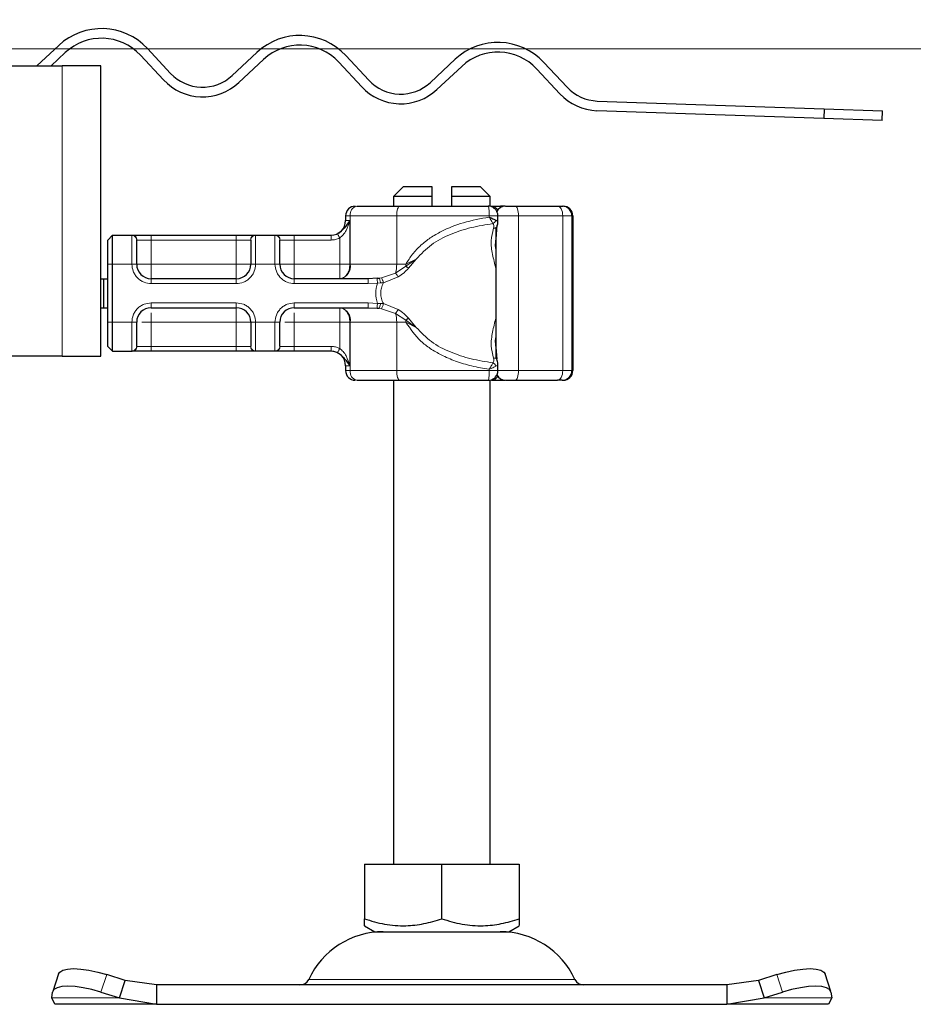
# Model space of a CAD drawing. Units: millimetres. Extents: x 0 to 420, y 0 to 297.
# Drawn here: x 373 to 392, y 222 to 243 of the extents above; entities that cross this region are included whole.
import ezdxf

# ---------------------------------------------------------------- set-up
doc = ezdxf.new("R2010")
doc.units = ezdxf.units.MM
doc.styles.add('SLDTEXTSTYLE0', font='TXT', dxfattribs={"width": 0.605})
doc.dimstyles.new('SLDDIMSTYLE5', dxfattribs={"dimtxt": 2.568319, "dimasz": 2.5, "dimexe": 0, "dimexo": 0.0625, "dimgap": 0.64208, "dimtad": 1, "dimdec": 1, "dimlfac": 5, "dimrnd": 1e-09, "dimzin": 12, "dimdsep": 46, "dimtxsty": 'SLDTEXTSTYLE0', "dimsah": 1, "dimcen": 0.09, "dimadec": 0, "dimazin": 3, "dimtfac": 1, "dimtdec": 3, "dimtmove": 0, "dimatfit": 0, "dimfxl": 0, "dimfrac": 2, "dimtolj": 1, "dimtzin": 12, "dimarcsym": 0})

# ---------------------------------------------------------------- blocks, each defined once
blk = doc.blocks.new('_D_15')
at = {"color": 7, "linetype": 'Continuous', "lineweight": 0}
for p, q in [((399.084, 246.301), (399.084, 256.623)), ((368.781, 246.301), (400.084, 246.301)), ((399.084, 246.301), (399.084, 242.213)), ((366.102, 242.213), (400.084, 242.213)), ((399.084, 242.213), (399.084, 237.213))]:
    blk.add_line(p, q, dxfattribs=at)
at = {"color": 7, "linetype": 'Continuous', "lineweight": 18}
for points in [[(399.084, 246.301), (399.459, 248.801), (398.709, 248.801)], [(399.084, 242.213), (398.709, 239.713), (399.459, 239.713)]]:
    blk.add_solid(points, dxfattribs=at)
at = {"color": 7, "linetype": 'Continuous', "lineweight": 18, "insert": (395.673, 249.763), "char_height": 2.6458, "attachment_point": 1, "rotation": 90, "style": 'SLDTEXTSTYLE0'}
blk.add_mtext('20.4', dxfattribs=at)

msp = doc.modelspace()

# ---------------------------------------------------------------- hatches: boundary and pattern name
at = {"linetype": 'Continuous', "lineweight": 18}
h = msp.add_hatch(dxfattribs=at)
h.set_pattern_fill('ANSI31', scale=0.125, style=0)
edge = h.paths.add_edge_path(flags=0)
edge.add_line((369.5814, 243.6011), (369.5814, 245.4011))
edge.add_arc((368.6814, 245.4011), 0.9, 0, 92)
edge.add_line((368.65, 246.3006), (367.45, 246.2586))
edge.add_arc((367.4814, 245.3592), 0.9, 92, 180)
edge.add_line((366.5814, 245.3592), (366.5814, 242.8125))
edge.add_arc((365.9814, 242.8125), 0.6, 272, 360, ccw=False)
edge.add_line((366.0024, 242.2129), (364.45, 242.1586))
edge.add_arc((364.4814, 241.2592), 0.9, 92, 180)
edge.add_line((363.5814, 241.2592), (363.5814, 238.5655))
edge.add_spline(control_points=[(363.5814, 238.5655), (363.5814, 238.4762), (363.5754, 238.3867), (363.5635, 238.2982), (363.5336, 238.0763), (363.4649, 237.8566), (363.3633, 237.6572), (363.2616, 237.4577), (363.1241, 237.2731), (362.9622, 237.1186), (362.8002, 236.964), (362.6094, 236.8353), (362.4054, 236.7431), (362.2014, 236.6509), (361.9787, 236.5926), (361.7557, 236.5731)], knot_values=[0, 0, 0, 0, 0.0013395, 0.0013395, 0.0013395, 0.0047379, 0.0047379, 0.0047379, 0.0081364, 0.0081364, 0.0081364, 0.0115348, 0.0115348, 0.0115348, 0.0149332, 0.0149332, 0.0149332, 0.0149332], weights=[1, 1, 1, 1, 1, 1, 1, 1, 1, 1, 1, 1, 1, 1, 1, 1], degree=3, periodic=0)
edge.add_line((361.7557, 236.5731), (356.603, 236.1223))
edge.add_spline(control_points=[(356.603, 236.1223), (356.5022, 236.1135), (356.4017, 236.0867), (356.3095, 236.045), (356.2459, 236.0162), (356.1851, 235.9798), (356.1299, 235.937)], knot_values=[0, 0, 0, 0, 0.0015173, 0.0015173, 0.0015173, 0.0025639, 0.0025639, 0.0025639, 0.0025639], weights=[1, 1, 1, 1, 1, 1, 1], degree=3, periodic=0)
edge.add_line((356.1299, 235.937), (361.7682, 236.4303))
edge.add_spline(control_points=[(361.7682, 236.4303), (361.9817, 236.4478), (362.1944, 236.4967), (362.3949, 236.5719), (362.6726, 236.6761), (362.9336, 236.8348), (363.1597, 237.0267), (363.3194, 237.1623), (363.4638, 237.3155), (363.6039, 237.4713)], knot_values=[0, 0, 0, 0, 0.0032122, 0.0032122, 0.0032122, 0.0076902, 0.0076902, 0.0076902, 0.0108194, 0.0108194, 0.0108194, 0.0108194], weights=[1, 1, 1, 1, 1, 1, 1, 1, 1, 1], degree=3, periodic=0)
edge.add_spline(control_points=[(363.6039, 237.4713), (363.7192, 237.6841), (363.8012, 237.9183), (363.8445, 238.1565), (363.8689, 238.2912), (363.8814, 238.4286), (363.8814, 238.5655)], knot_values=[0.0079555, 0.0079555, 0.0079555, 0.0079555, 0.0115874, 0.0115874, 0.0115874, 0.0136203, 0.0136203, 0.0136203, 0.0136203], weights=[1, 1, 1, 1, 1, 1, 1], degree=3, periodic=0)
edge.add_line((363.8814, 238.5655), (363.8814, 241.2592))
edge.add_arc((364.4814, 241.2592), 0.6, 92, 180, ccw=False)
edge.add_line((364.4605, 241.8588), (366.0128, 241.913))
edge.add_arc((365.9814, 242.8125), 0.9, 272, 360)
edge.add_line((366.8814, 242.8125), (366.8814, 245.3592))
edge.add_arc((367.4814, 245.3592), 0.6, 92, 180, ccw=False)
edge.add_line((367.4605, 245.9588), (368.6605, 246.0007))
edge.add_arc((368.6814, 245.4011), 0.6, 0, 92, ccw=False)
edge.add_line((369.2814, 245.4011), (369.2814, 243.6011))
edge.add_arc((369.8814, 243.6011), 0.6, 180, 270)
edge.add_line((369.8814, 243.0011), (379.5814, 243.0011))
edge.add_line((379.5814, 243.0011), (379.5814, 243.3011))
edge.add_line((379.5814, 243.3011), (369.8814, 243.3011))
edge.add_arc((369.8814, 243.6011), 0.3, 180, 270, ccw=False)

# ---------------------------------------------------------------- linework, layer by layer
at = {"color": 7, "linetype": 'Continuous', "lineweight": 25}
for p, q in [((373.557, 241.8631), (374.0089, 242.2844)), ((375.8462, 242.2203), (376.3236, 241.7083)), ((374.1453, 242.1382), (373.8502, 241.8631)), ((376.1773, 241.5719), (375.6999, 242.0839)), ((377.5956, 241.6639), (378.1076, 242.1413)), ((379.9449, 242.0771), (380.4223, 241.5652)), ((370.0814, 241.8631), (374.0814, 241.8631)), ((374.8814, 241.8631), (374.0814, 241.8631)), ((374.8814, 235.8631), (374.8814, 241.8631)), ((378.244, 241.995), (377.732, 241.5176)), ((380.2761, 241.4288), (379.7987, 241.9407)), ((381.6944, 241.5208), (382.2063, 241.9982)), ((382.3427, 241.8519), (381.8308, 241.3745)), ((384.0437, 241.934), (384.5211, 241.4221)), ((384.3748, 241.2857), (383.8974, 241.7976)), ((385.1479, 241.1364), (389.8425, 240.9725)), ((389.8355, 240.7726), (385.1409, 240.9365)), ((389.8425, 240.9725), (389.8355, 240.7726)), ((389.8425, 240.9725), (391.0443, 240.9305)), ((391.0373, 240.7306), (391.0443, 240.9305)), ((391.0373, 240.7306), (389.8355, 240.7726)), ((381.1314, 239.3631), (380.9314, 239.1631)), ((381.7314, 239.3631), (381.1314, 239.3631)), ((381.7314, 239.1631), (381.7314, 239.3631)), ((382.1314, 239.3631), (382.1314, 239.1631)), ((382.7314, 239.3631), (382.1314, 239.3631)), ((382.9314, 239.1631), (382.7314, 239.3631)), ((380.9314, 239.1631), (380.9314, 238.9631)), ((381.7314, 239.1631), (380.9314, 239.1631)), ((381.7314, 238.9631), (381.7314, 239.1631)), ((382.1314, 239.1631), (382.1314, 238.9631)), ((382.9314, 239.1631), (382.1314, 239.1631)), ((382.9314, 238.9589), (382.9314, 239.1631)), ((383.2356, 238.9631), (383.1445, 238.9631)), ((383.4501, 238.9631), (384.3276, 238.9631)), ((383.4685, 238.9631), (383.5608, 238.9631)), ((384.4225, 238.9631), (384.4411, 238.9631)), ((379.9414, 238.7631), (379.9414, 238.6631)), ((383.0914, 238.6206), (383.0914, 238.7636)), ((384.6411, 238.7631), (384.6411, 235.5631)), ((383.071, 238.5726), (383.0494, 238.2798)), ((375.0214, 238.2631), (375.1214, 238.3631)), ((375.1214, 237.7631), (375.1214, 238.3631)), ((375.1214, 238.3631), (375.5275, 238.3631)), ((375.9214, 238.3631), (377.6814, 238.3631)), ((378.0753, 238.3631), (378.4875, 238.3631)), ((378.8814, 238.3631), (379.642, 238.3631)), ((379.642, 238.3631), (379.6414, 238.3631)), ((383.0502, 238.5305), (383.0502, 235.8118)), ((375.0214, 237.7631), (375.0214, 238.2631)), ((375.0214, 236.5631), (375.0214, 237.7631)), ((375.1214, 236.5631), (375.1214, 237.7631)), ((374.8814, 237.4631), (374.9416, 237.4631)), ((374.9416, 236.8631), (374.9416, 237.4631)), ((374.9416, 237.4631), (375.0214, 237.4631)), ((377.6814, 237.4631), (375.9214, 237.4631)), ((380.4083, 237.4631), (378.8814, 237.4631)), ((380.5914, 237.4708), (380.4083, 237.4631)), ((380.5914, 237.4708), (380.6378, 237.4756)), ((384.6245, 237.3661), (384.6257, 237.3661)), ((384.6302, 237.4382), (384.6338, 237.4382)), ((384.632, 237.4327), (384.6302, 237.4327)), ((384.6338, 237.4382), (384.6331, 237.3296)), ((384.6379, 237.4327), (384.636, 237.4327)), ((384.6248, 237.0571), (384.6238, 237.0571)), ((384.6266, 237.0571), (384.6248, 237.0571)), ((384.6331, 237.0061), (384.6339, 236.9031)), ((374.8814, 236.8631), (374.9416, 236.8631)), ((374.9416, 236.8631), (375.0214, 236.8631)), ((375.9214, 236.8631), (377.6814, 236.8631)), ((378.8814, 236.8631), (380.4083, 236.8631)), ((380.4083, 236.8631), (380.5914, 236.8553)), ((380.5914, 236.8553), (380.6378, 236.8506)), ((384.6245, 236.8761), (384.6236, 236.8761)), ((384.6269, 236.8761), (384.6245, 236.8761)), ((384.6302, 236.8934), (384.632, 236.8934)), ((384.6324, 236.9031), (384.6339, 236.9031)), ((384.636, 236.8934), (384.6379, 236.8934)), ((375.0214, 236.0631), (375.0214, 236.5631)), ((375.1214, 235.9631), (375.1214, 236.5631)), ((384.6245, 236.7124), (384.6235, 236.7124)), ((384.6279, 236.7124), (384.6269, 236.7124)), ((375.0214, 236.0631), (375.1214, 235.9631)), ((375.1214, 235.9631), (375.5275, 235.9631)), ((377.6814, 235.9631), (375.9214, 235.9631)), ((378.4875, 235.9631), (378.0753, 235.9631)), ((379.642, 235.9631), (378.8814, 235.9631)), ((383.0496, 236.0435), (383.0676, 235.8002)), ((374.0814, 235.8631), (364.5814, 235.8631)), ((374.0814, 235.8631), (374.8814, 235.8631)), ((383.0914, 235.5625), (383.0914, 235.7055)), ((379.9414, 235.6631), (379.9414, 235.5631)), ((380.9314, 235.3631), (380.9314, 225.3631)), ((382.9314, 225.3631), (382.9314, 235.3631)), ((383.1445, 235.3631), (383.2356, 235.3631)), ((383.4501, 235.3631), (384.3276, 235.3631)), ((384.4225, 235.3631), (384.4411, 235.3631)), ((380.3293, 225.3631), (380.3293, 224.2301)), ((380.3293, 225.3631), (381.9314, 225.3631)), ((381.9314, 224.2301), (381.9314, 225.3631)), ((381.9314, 225.3631), (383.5336, 225.3631)), ((383.5336, 225.3631), (383.5336, 224.2301)), ((380.3293, 224.087), (380.5439, 223.9631)), ((380.5439, 223.9631), (383.3189, 223.9631)), ((383.3189, 223.9631), (383.5336, 224.087)), ((374.0059, 223.0906), (373.8863, 222.7281)), ((389.9765, 222.7281), (389.857, 223.0906)), ((375.3837, 222.9567), (375.0024, 223.0763)), ((375.2642, 222.5942), (375.3837, 222.9567)), ((376.0336, 222.8631), (375.3837, 222.9567)), ((388.4791, 222.9567), (387.8292, 222.8631)), ((388.8604, 223.0763), (388.4791, 222.9567)), ((388.4791, 222.9567), (388.5987, 222.5942)), ((373.8642, 222.5942), (373.8829, 222.7138)), ((374.8829, 222.7138), (375.2642, 222.5942)), ((376.0336, 222.8631), (376.0336, 222.4631)), ((387.8292, 222.8631), (376.0336, 222.8631)), ((387.8292, 222.8631), (387.8292, 222.4631)), ((388.5987, 222.5942), (388.9799, 222.7138)), ((389.9799, 222.7138), (389.9987, 222.5942)), ((373.9314, 222.4631), (373.8642, 222.5942)), ((375.2642, 222.5942), (376.0336, 222.4631)), ((387.8292, 222.4631), (388.5987, 222.5942)), ((389.9987, 222.5942), (389.9314, 222.4631)), ((376.0336, 222.4631), (373.9314, 222.4631)), ((376.0336, 222.4631), (387.8292, 222.4631)), ((389.9314, 222.4631), (387.8292, 222.4631))]:
    msp.add_line(p, q, dxfattribs=at)
at = {"color": 8, "linetype": 'Continuous', "lineweight": 18}
for p, q in [((374.0814, 241.8631), (374.0814, 235.8631)), ((383.2391, 238.9627), (383.2356, 238.9631)), ((380.0386, 238.7631), (379.9414, 238.7631)), ((380.9981, 238.7631), (380.0386, 238.7631)), ((380.0386, 237.7631), (380.0386, 238.7631)), ((380.9981, 237.7631), (380.9981, 238.7631)), ((382.9117, 238.7631), (380.9981, 238.7631)), ((382.9117, 238.7631), (382.9117, 238.7366)), ((383.5167, 238.7631), (383.0914, 238.7631)), ((383.5167, 235.5631), (383.5167, 238.7631)), ((383.5167, 238.7631), (384.4327, 238.7631)), ((384.4327, 238.7631), (384.4327, 235.5631)), ((384.6225, 238.7631), (384.4327, 238.7631)), ((384.6225, 238.7631), (384.6225, 235.5631)), ((384.6411, 238.7631), (384.6225, 238.7631)), ((379.9414, 238.6631), (380.0309, 238.6631)), ((380.0309, 238.6631), (380.0309, 237.7631)), ((375.5214, 238.3572), (375.5275, 238.3631)), ((375.5214, 237.7631), (375.5214, 238.3572)), ((375.9214, 238.3631), (375.9214, 238.2631)), ((377.6814, 238.3631), (377.6814, 238.2631)), ((378.0753, 238.3631), (378.0814, 238.3572)), ((378.0814, 238.3572), (378.0814, 237.7631)), ((378.4814, 238.3572), (378.4875, 238.3631)), ((378.4814, 237.7631), (378.4814, 238.3572)), ((378.8814, 238.3631), (378.8814, 238.2631)), ((375.626, 238.2631), (375.6214, 238.2582)), ((375.626, 238.2631), (375.9214, 238.2631)), ((375.9214, 238.2631), (375.9214, 237.7631)), ((375.9214, 238.2631), (377.6814, 238.2631)), ((377.6814, 238.2631), (377.9768, 238.2631)), ((377.6814, 237.7631), (377.6814, 238.2631)), ((377.9814, 238.2582), (377.9768, 238.2631)), ((378.5814, 238.2582), (378.586, 238.2631)), ((378.586, 238.2631), (378.8814, 238.2631)), ((378.8814, 238.2631), (378.8814, 237.7631)), ((378.8814, 238.2631), (379.642, 238.2631)), ((379.8204, 237.7631), (379.8204, 238.3049)), ((375.0214, 237.7631), (375.1214, 237.7631)), ((375.1214, 237.7631), (375.5214, 237.7631)), ((375.5214, 237.7631), (375.6214, 237.7631)), ((375.9214, 237.7631), (377.6814, 237.7631)), ((378.0814, 237.7631), (377.9814, 237.7631)), ((378.4814, 237.7631), (378.0814, 237.7631)), ((378.5814, 237.7631), (378.4814, 237.7631)), ((378.8814, 237.7631), (379.8204, 237.7631)), ((380.0309, 237.7631), (380.0386, 237.7631)), ((380.0386, 237.7631), (380.9981, 237.7631)), ((380.9981, 237.7631), (381.1886, 237.7631)), ((381.1877, 237.721), (381.4032, 237.8689)), ((381.1886, 237.7631), (381.1877, 237.721)), ((381.4032, 237.8689), (381.1886, 237.7631)), ((381.2414, 237.6811), (381.4032, 237.8689)), ((380.682, 237.4826), (380.9771, 237.5793)), ((380.9771, 237.5793), (381.1877, 237.721)), ((375.9214, 237.3631), (375.9214, 237.4631)), ((377.6814, 237.3631), (375.9214, 237.3631)), ((377.6814, 237.3631), (377.6814, 237.4631)), ((378.8814, 237.3631), (378.8814, 237.4631)), ((380.4083, 237.3631), (378.8814, 237.3631)), ((380.6014, 237.3734), (380.4083, 237.3631)), ((380.6014, 237.3734), (380.6637, 237.3746)), ((380.682, 237.4826), (380.6378, 237.4756)), ((380.6637, 237.3746), (380.7225, 237.3783)), ((380.7225, 237.3783), (381.029, 237.5012)), ((375.9214, 236.9631), (377.6814, 236.9631)), ((375.9214, 236.9631), (375.9214, 236.8631)), ((377.6814, 236.9631), (377.6814, 236.8631)), ((378.8814, 236.9631), (380.4083, 236.9631)), ((378.8814, 236.9631), (378.8814, 236.8631)), ((380.4083, 236.9631), (380.6014, 236.9528)), ((380.6637, 236.9515), (380.6014, 236.9528)), ((380.7225, 236.9478), (380.6637, 236.9515)), ((381.029, 236.8249), (380.7225, 236.9478)), ((380.6378, 236.8506), (380.682, 236.8435)), ((380.9771, 236.7468), (380.682, 236.8435)), ((381.1877, 236.6051), (380.9771, 236.7468)), ((375.0214, 236.5631), (375.1214, 236.5631)), ((375.1214, 236.5631), (375.5214, 236.5631)), ((375.5214, 235.9689), (375.5214, 236.5631)), ((375.5214, 236.5631), (375.6214, 236.5631)), ((375.9214, 236.5631), (375.9214, 236.0631)), ((377.6814, 236.5631), (375.9214, 236.5631)), ((377.6814, 236.0631), (377.6814, 236.5631)), ((377.9814, 236.5631), (378.0814, 236.5631)), ((378.0814, 236.5631), (378.4814, 236.5631)), ((378.0814, 236.5631), (378.0814, 235.9689)), ((378.4814, 235.9689), (378.4814, 236.5631)), ((378.5814, 236.5631), (378.4814, 236.5631)), ((379.8204, 236.5631), (378.8814, 236.5631)), ((378.8814, 236.5631), (378.8814, 236.0631)), ((379.8204, 236.0212), (379.8204, 236.5631)), ((380.0386, 236.5631), (380.0309, 236.5631)), ((380.0309, 236.5631), (380.0309, 235.6631)), ((380.9981, 236.5631), (380.0386, 236.5631)), ((380.0386, 236.5631), (380.0386, 235.5631)), ((380.9981, 236.5631), (380.9981, 235.5631)), ((381.1886, 236.5631), (380.9981, 236.5631)), ((381.4032, 236.4572), (381.1877, 236.6051)), ((381.1886, 236.5631), (381.4032, 236.4572)), ((381.4032, 236.4572), (381.2414, 236.645)), ((375.5275, 235.9631), (375.5214, 235.9689)), ((375.626, 236.0631), (375.6214, 236.0679)), ((375.9214, 236.0631), (375.626, 236.0631)), ((375.9214, 235.9631), (375.9214, 236.0631)), ((377.6814, 236.0631), (375.9214, 236.0631)), ((377.9768, 236.0631), (377.6814, 236.0631)), ((377.6814, 235.9631), (377.6814, 236.0631)), ((377.9768, 236.0631), (377.9814, 236.0679)), ((378.0814, 235.9689), (378.0753, 235.9631)), ((378.4875, 235.9631), (378.4814, 235.9689)), ((378.5814, 236.0679), (378.586, 236.0631)), ((378.8814, 236.0631), (378.586, 236.0631)), ((378.8814, 235.9631), (378.8814, 236.0631)), ((379.642, 236.0631), (378.8814, 236.0631)), ((380.0309, 235.6631), (379.9414, 235.6631)), ((379.9414, 235.5631), (380.0386, 235.5631)), ((380.9981, 235.5631), (380.0386, 235.5631)), ((382.9117, 235.5631), (380.9981, 235.5631)), ((382.9117, 235.5631), (382.9117, 235.5895)), ((383.0914, 235.5631), (383.5167, 235.5631)), ((384.4327, 235.5631), (383.5167, 235.5631)), ((384.4327, 235.5631), (384.6225, 235.5631)), ((384.6225, 235.5631), (384.6411, 235.5631)), ((383.2391, 235.3634), (383.2356, 235.3631)), ((375.0024, 223.0763), (374.8829, 222.7138)), ((379.1801, 222.9788), (384.6828, 222.9788)), ((388.9799, 222.7138), (388.8604, 223.0763)), ((375.2642, 222.5942), (373.8642, 222.5942)), ((389.9987, 222.5942), (388.5987, 222.5942))]:
    msp.add_line(p, q, dxfattribs=at)
at = {"color": 8, "linetype": 'Continuous', "lineweight": 18, "flags": 128}
for points in [[(381.0648, 238.9631), (381.0518, 238.9592), (381.0392, 238.9478), (381.0277, 238.9293), (381.0176, 238.9045), (381.0093, 238.8742), (381.0032, 238.8396), (380.9994, 238.8021), (380.9981, 238.7631)], [(383.4501, 238.9631), (383.4631, 238.9592), (383.4756, 238.9478), (383.4871, 238.9293), (383.4972, 238.9045), (383.5055, 238.8742), (383.5117, 238.8396), (383.5155, 238.8021), (383.5167, 238.7631)], [(384.4327, 238.7631), (384.4307, 238.8021), (384.4247, 238.8396), (384.415, 238.8742), (384.4019, 238.9045), (384.386, 238.9293), (384.3678, 238.9478), (384.3481, 238.9592), (384.3276, 238.9631)], [(380.9981, 235.5631), (380.9994, 235.524), (381.0032, 235.4865), (381.0093, 235.4519), (381.0176, 235.4216), (381.0277, 235.3968), (381.0392, 235.3783), (381.0518, 235.3669), (381.0648, 235.3631)], [(383.5167, 235.5631), (383.5155, 235.524), (383.5117, 235.4865), (383.5055, 235.4519), (383.4972, 235.4216), (383.4871, 235.3968), (383.4756, 235.3783), (383.4631, 235.3669), (383.4501, 235.3631)], [(384.3276, 235.3631), (384.3481, 235.3669), (384.3678, 235.3783), (384.386, 235.3968), (384.4019, 235.4216), (384.415, 235.4519), (384.4247, 235.4865), (384.4307, 235.524), (384.4327, 235.5631)]]:
    msp.add_lwpolyline(points, dxfattribs=at)
at = {"color": 7, "linetype": 'Continuous', "lineweight": 25, "flags": 128}
for points in [[(384.6339, 236.9031), (384.6332, 236.7761), (384.6323, 236.7156), (384.6313, 236.7321), (384.6305, 236.8227), (384.6299, 236.9717), (384.6297, 237.1537), (384.6299, 237.3372), (384.6304, 237.4909), (384.6312, 237.5881), (384.6322, 237.6123), (384.6331, 237.5593), (384.6338, 237.4382)], [(384.6379, 237.6137), (384.6387, 237.5794), (384.6395, 237.4817), (384.64, 237.3355), (384.6402, 237.1631), (384.64, 236.9906), (384.6395, 236.8444), (384.6387, 236.7467), (384.6379, 236.7124), (384.637, 236.7467), (384.6362, 236.8444), (384.6357, 236.9906), (384.6356, 237.1631), (384.6357, 237.3355), (384.6362, 237.4817), (384.637, 237.5794), (384.6379, 237.6137)], [(384.6331, 237.3296), (384.6326, 237.4011), (384.6321, 237.432), (384.6315, 237.4169), (384.631, 237.3584), (384.6307, 237.2666), (384.6306, 237.157), (384.6307, 237.0485), (384.6311, 236.9596), (384.6316, 236.9054), (384.6322, 236.8953), (384.6327, 236.9309), (384.6331, 237.0061)], [(384.6379, 237.4327), (384.6384, 237.4122), (384.6388, 237.3537), (384.6391, 237.2662), (384.6392, 237.1631), (384.6391, 237.0599), (384.6388, 236.9724), (384.6384, 236.9139), (384.6379, 236.8934), (384.6373, 236.9139), (384.6369, 236.9724), (384.6366, 237.0599), (384.6365, 237.1631), (384.6366, 237.2662), (384.6369, 237.3537), (384.6373, 237.4122), (384.6379, 237.4327)], [(374.0059, 223.0906), (374.0299, 223.1288), (374.0929, 223.1679), (374.1891, 223.1919), (374.3147, 223.2001), (374.465, 223.1919), (374.6341, 223.1679), (374.8156, 223.1288), (375.0024, 223.0763)], [(388.8604, 223.0763), (389.0473, 223.1288), (389.2287, 223.1679), (389.3978, 223.1919), (389.5481, 223.2001), (389.6737, 223.1919), (389.7699, 223.1679), (389.8329, 223.1288), (389.857, 223.0906)], [(374.8829, 222.7138), (374.696, 222.7663), (374.5146, 222.8054), (374.3455, 222.8294), (374.1952, 222.8375), (374.0696, 222.8294), (373.9734, 222.8054), (373.9103, 222.7663), (373.8829, 222.7138)], [(389.9799, 222.7138), (389.9525, 222.7663), (389.8895, 222.8054), (389.7933, 222.8294), (389.6676, 222.8375), (389.5174, 222.8294), (389.3483, 222.8054), (389.1668, 222.7663), (388.9799, 222.7138)]]:
    msp.add_lwpolyline(points, dxfattribs=at)
at = {"color": 7, "linetype": 'Continuous', "lineweight": 25}
for centre, radius, start, end in [((374.8955, 241.3337), 1.3, 43, 133), ((374.8955, 241.3337), 1.1, 43, 133), ((378.9942, 241.1905), 1.3, 43, 133), ((378.9942, 241.1905), 1.1, 43, 133), ((383.0929, 241.0474), 1.3, 43, 133), ((383.0929, 241.0474), 1.1, 43, 133), ((376.9818, 242.3221), 0.9, 223, 313), ((376.9818, 242.3221), 1.1, 223, 313), ((381.0806, 242.179), 1.1, 223, 313), ((381.0806, 242.179), 0.9, 223, 313), ((385.1793, 242.0359), 0.9, 223, 268), ((385.1793, 242.0359), 1.1, 223, 268), ((380.1414, 238.7631), 0.2, 90, 180), ((383.2502, 238.7631), 0.2, 90, 154.86026), ((384.4225, 238.7631), 0.2, 359.99963, 89.99963), ((384.4411, 238.7631), 0.2, 359.99963, 89.99963), ((379.6414, 238.6631), 0.3, 270, 0), ((375.9214, 237.7631), 0.3, 180, 270), ((377.6814, 237.7631), 0.3, 270, 0), ((378.8814, 237.7631), 0.3, 180, 270), ((540.8074, 236.7886), 156.1839, 179.696375, 180.02796), ((228.444, 236.7886), 156.1839, 359.97204, 0.303625), ((503.6429, 236.8483), 119.0184, 179.750726, 179.89947), ((265.6085, 236.8483), 119.0184, 0.10053, 0.249274), ((375.9214, 236.5631), 0.3, 90, 180), ((377.6814, 236.5631), 0.3, 0, 90), ((378.8814, 236.5631), 0.3, 90, 180), ((573.068, 236.7213), 188.4435, 179.952953, 180.002728), ((196.1834, 236.7213), 188.4435, 359.997272, 0.047047), ((379.6414, 235.6631), 0.3, 0, 90), ((380.1414, 235.5631), 0.2, 180, 270), ((384.4225, 235.5631), 0.2, 270.00037, 0.00037), ((384.4411, 235.5631), 0.2, 270.00037, 0.00037), ((383.2502, 235.5631), 0.2, 205.50873, 270), ((380.722, 222.2631), 1.7, 90, 155.09894), ((383.1408, 222.2631), 1.7, 24.90106, 90), ((378.9986, 223.0631), 0.2, 270, 335.09894), ((384.8642, 223.0631), 0.2, 204.90106, 270)]:
    msp.add_arc(centre, radius, start, end, dxfattribs=at)
at = {"color": 8, "linetype": 'Continuous', "lineweight": 18}
for centre, radius, start, end in [((380.214, 238.7902), 0.1775, 103.08155, 188.80107), ((382.952, 238.812), 0.1513, 26.44467, 86.85155), ((383.1385, 238.9257), 0.0379, 33.11539, 80.83656), ((379.7756, 237.7223), 0.2662, 283.08155, 8.80107), ((380.2435, 237.756), 0.7547, 346.4594, 0.53322), ((379.7756, 236.6038), 0.2662, 351.19893, 76.91845), ((380.2435, 236.5701), 0.7547, 359.46678, 13.5406), ((380.1626, 236.5631), 1.026, 359.9958, 2.34261), ((380.214, 235.5359), 0.1775, 171.19893, 256.91845), ((382.9532, 235.5123), 0.1494, 272.71862, 333.98516), ((383.1385, 235.4004), 0.0379, 279.16344, 326.88461)]:
    msp.add_arc(centre, radius, start, end, dxfattribs=at)
at = {"color": 7, "linetype": 'Continuous', "lineweight": 25}
for points in [[(380.1738, 238.9631), (380.3088, 238.9631), (380.5787, 238.9631), (380.9028, 238.9631), (381.0648, 238.9631)], [(381.0648, 238.9631), (381.3631, 238.9631), (381.9599, 238.9631), (382.5809, 238.9631), (382.8914, 238.9631)], [(382.9603, 238.9631), (382.9864, 238.9631), (383.0385, 238.9631), (383.1092, 238.9631), (383.1445, 238.9631)], [(380.1738, 235.3631), (380.3088, 235.3631), (380.5787, 235.3631), (380.9028, 235.3631), (381.0648, 235.3631)], [(381.0648, 235.3631), (381.3631, 235.3631), (381.9599, 235.3631), (382.5809, 235.3631), (382.8914, 235.3631)], [(382.9603, 235.3631), (382.9864, 235.3631), (383.0385, 235.3631), (383.1092, 235.3631), (383.1445, 235.3631)]]:
    msp.add_open_spline(points, degree=3, dxfattribs=at)
for points, knots in [([(383.0328, 238.9045), (383.0124, 238.9206), (382.9815, 238.9451), (382.9308, 238.9614), (382.9043, 238.9608), (382.8913, 238.9604)], [0, 0, 0, 0, 0.4935098, 0.752248, 1, 1, 1, 1]), ([(383.251, 238.9631), (383.2515, 238.9631), (383.2525, 238.9631), (383.2673, 238.9631), (383.2922, 238.9631), (383.3264, 238.9631), (383.3672, 238.9631), (383.4099, 238.9631), (383.4367, 238.9631), (383.4501, 238.9631)], [0, 0, 0, 0, 0.1238537, 0.2641349, 0.4047881, 0.5574263, 0.7104371, 0.8551282, 1, 1, 1, 1]), ([(384.3276, 238.9631), (384.3413, 238.9631), (384.3688, 238.9631), (384.3985, 238.9631), (384.4187, 238.9631), (384.4212, 238.9631), (384.4225, 238.9631)], [0, 0, 0, 0, 0.2498654, 0.4999913, 0.7498656, 1, 1, 1, 1]), ([(383.0893, 238.7633), (383.09, 238.7675), (383.0936, 238.7899), (383.0811, 238.8304), (383.0605, 238.8739), (383.0406, 238.8959), (383.0328, 238.9045)], [0, 0, 0, 0, 0.0813322, 0.4342726, 0.7787835, 1, 1, 1, 1]), ([(380.0309, 238.6631), (379.9931, 238.6127), (379.9386, 238.5403), (379.8647, 238.4555), (379.8163, 238.4166), (379.7894, 238.4018), (379.776, 238.3944)], [0, 0, 0, 0, 0.5432892, 0.7812437, 0.8906704, 1, 1, 1, 1]), ([(382.9117, 238.7366), (382.9377, 238.7254), (382.9781, 238.7079), (383.0236, 238.6871), (383.0422, 238.6781), (383.0509, 238.6739)], [0, 0, 0, 0, 0.4901374, 0.7599921, 1, 1, 1, 1]), ([(383.07, 238.5288), (383.0709, 238.5298), (383.0745, 238.5344), (383.0768, 238.5443), (383.0768, 238.5581), (383.073, 238.5678), (383.071, 238.5726)], [0, 0, 0, 0, 0.0908609, 0.3940248, 0.6969932, 1, 1, 1, 1]), ([(383.0705, 238.5286), (383.0769, 238.5449), (383.0897, 238.5776), (383.0908, 238.6084), (383.0913, 238.6238)], [0, 0, 0, 0, 0.500387, 1, 1, 1, 1]), ([(375.5275, 238.3631), (375.5398, 238.3631), (375.565, 238.3631), (375.6594, 238.3631), (375.7832, 238.3631), (375.8763, 238.3631), (375.9214, 238.3631)], [0, 0, 0, 0, 0.2422355, 0.5, 0.7577645, 1, 1, 1, 1]), ([(377.6814, 238.3631), (377.7265, 238.3631), (377.8196, 238.3631), (377.9434, 238.3631), (378.0378, 238.3631), (378.063, 238.3631), (378.0753, 238.3631)], [0, 0, 0, 0, 0.2422355, 0.5, 0.7577645, 1, 1, 1, 1]), ([(378.4875, 238.3631), (378.4998, 238.3631), (378.525, 238.3631), (378.6194, 238.3631), (378.7432, 238.3631), (378.8363, 238.3631), (378.8814, 238.3631)], [0, 0, 0, 0, 0.2422355, 0.5, 0.7577645, 1, 1, 1, 1]), ([(375.6214, 237.7631), (375.6214, 237.8208), (375.6214, 237.94), (375.6214, 238.0978), (375.6214, 238.2158), (375.6214, 238.2443), (375.6214, 238.2582)], [0, 0, 0, 0, 0.2418289, 0.5, 0.7581711, 1, 1, 1, 1]), ([(377.9814, 238.2582), (377.9814, 238.2443), (377.9814, 238.2158), (377.9814, 238.0978), (377.9814, 237.94), (377.9814, 237.8208), (377.9814, 237.7631)], [0, 0, 0, 0, 0.24182894, 0.5, 0.75817106, 1, 1, 1, 1]), ([(378.5814, 237.7631), (378.5814, 237.8208), (378.5814, 237.94), (378.5814, 238.0978), (378.5814, 238.2158), (378.5814, 238.2443), (378.5814, 238.2582)], [0, 0, 0, 0, 0.2418289, 0.5, 0.7581711, 1, 1, 1, 1]), ([(381.2414, 237.6811), (381.2313, 237.6884), (381.2132, 237.7014), (381.1955, 237.715), (381.1877, 237.721)], [0, 0, 0, 0, 0.5594506, 1, 1, 1, 1]), ([(375.6214, 236.0679), (375.6214, 236.0818), (375.6214, 236.1103), (375.6214, 236.2283), (375.6214, 236.3861), (375.6214, 236.5054), (375.6214, 236.5631)], [0, 0, 0, 0, 0.2418289, 0.5, 0.7581711, 1, 1, 1, 1]), ([(377.9814, 236.5631), (377.9814, 236.5054), (377.9814, 236.3861), (377.9814, 236.2283), (377.9814, 236.1103), (377.9814, 236.0818), (377.9814, 236.0679)], [0, 0, 0, 0, 0.2418289, 0.5, 0.7581711, 1, 1, 1, 1]), ([(378.5814, 236.0679), (378.5814, 236.0818), (378.5814, 236.1103), (378.5814, 236.2283), (378.5814, 236.3861), (378.5814, 236.5054), (378.5814, 236.5631)], [0, 0, 0, 0, 0.2418289, 0.5, 0.7581711, 1, 1, 1, 1]), ([(381.2414, 236.645), (381.2313, 236.6377), (381.2132, 236.6247), (381.1955, 236.6111), (381.1877, 236.6051)], [0, 0, 0, 0, 0.55945062, 1, 1, 1, 1]), ([(375.9214, 235.9631), (375.8763, 235.9631), (375.7832, 235.9631), (375.6594, 235.9631), (375.565, 235.9631), (375.5398, 235.9631), (375.5275, 235.9631)], [0, 0, 0, 0, 0.2422355, 0.5, 0.7577645, 1, 1, 1, 1]), ([(378.0753, 235.9631), (378.063, 235.9631), (378.0378, 235.9631), (377.9434, 235.9631), (377.8196, 235.9631), (377.7265, 235.9631), (377.6814, 235.9631)], [0, 0, 0, 0, 0.2422355, 0.5, 0.7577645, 1, 1, 1, 1]), ([(378.8814, 235.9631), (378.8363, 235.9631), (378.7432, 235.9631), (378.6194, 235.9631), (378.525, 235.9631), (378.4998, 235.9631), (378.4875, 235.9631)], [0, 0, 0, 0, 0.2422355, 0.5, 0.7577645, 1, 1, 1, 1]), ([(379.776, 235.9317), (379.7894, 235.9243), (379.8163, 235.9095), (379.8647, 235.8706), (379.9386, 235.7858), (379.9931, 235.7134), (380.0309, 235.6631)], [0, 0, 0, 0, 0.1093203, 0.2187561, 0.4567107, 1, 1, 1, 1]), ([(383.0913, 235.7023), (383.0907, 235.7177), (383.0896, 235.7485), (383.0769, 235.7812), (383.0705, 235.7975)], [0, 0, 0, 0, 0.4995838, 1, 1, 1, 1]), ([(383.0328, 235.4216), (383.0489, 235.442), (383.0734, 235.473), (383.0897, 235.5236), (383.0891, 235.5501), (383.0888, 235.5631)], [0, 0, 0, 0, 0.49337963, 0.75204959, 1, 1, 1, 1]), ([(382.8936, 235.3649), (382.8971, 235.3643), (382.9189, 235.3609), (382.9587, 235.3734), (383.0022, 235.3939), (383.0242, 235.4138), (383.0328, 235.4216)], [0, 0, 0, 0, 0.0692297, 0.4268198, 0.7758692, 1, 1, 1, 1]), ([(383.2511, 235.3631), (383.2519, 235.3631), (383.2533, 235.3631), (383.269, 235.3631), (383.2922, 235.3631), (383.3153, 235.3631), (383.3409, 235.3631), (383.368, 235.3631), (383.4099, 235.3631), (383.4368, 235.3631), (383.4501, 235.3631)], [0, 0, 0, 0, 0.1525024, 0.2645705, 0.4047156, 0.557341, 0.5653436, 0.7104269, 0.8554883, 1, 1, 1, 1]), ([(383.3242, 235.3631), (383.3485, 235.3631), (383.4265, 235.3631), (383.506, 235.3631), (383.5608, 235.3631)], [0, 0, 0, 0, 0.3112509, 1, 1, 1, 1]), ([(384.4225, 235.3631), (384.4212, 235.3631), (384.4187, 235.3631), (384.3985, 235.3631), (384.3688, 235.3631), (384.3413, 235.3631), (384.3276, 235.3631)], [0, 0, 0, 0, 0.2501344, 0.5000087, 0.7501346, 1, 1, 1, 1]), ([(380.3293, 224.2301), (380.4683, 224.1887), (380.7495, 224.1052), (381.166, 224.0746), (381.5642, 224.1195), (381.8083, 224.193), (381.9314, 224.2301)], [0, 0, 0, 0, 0.2646136, 0.5349658, 0.7653524, 1, 1, 1, 1]), ([(380.3293, 224.0921), (380.3293, 224.0904), (380.3293, 224.0778), (380.3293, 224.1239), (380.3293, 224.1945), (380.3293, 224.2301)], [0, 0, 0, 0, 0.0693985, 0.5304359, 1, 1, 1, 1]), ([(381.9314, 224.2301), (382.0705, 224.1887), (382.3516, 224.1052), (382.7681, 224.0746), (383.1663, 224.1195), (383.4104, 224.193), (383.5336, 224.2301)], [0, 0, 0, 0, 0.2646136, 0.5349658, 0.7653524, 1, 1, 1, 1]), ([(383.5336, 224.2301), (383.5336, 224.1871), (383.5336, 224.1059), (383.5336, 224.0965), (383.5336, 224.0921)], [0, 0, 0, 0, 0.5289243, 1, 1, 1, 1])]:
    msp.add_open_spline(points, degree=3, knots=knots, dxfattribs=at)
at = {"color": 8, "linetype": 'Continuous', "lineweight": 18}
for points in [[(382.9117, 238.7631), (382.9114, 238.7893), (382.9108, 238.8417), (382.9061, 238.9078), (382.8993, 238.954), (382.894, 238.96), (382.8914, 238.9631)], [(375.6214, 238.2582), (375.6199, 238.2711), (375.6169, 238.2971), (375.5938, 238.3298), (375.5607, 238.3527), (375.5345, 238.3557), (375.5214, 238.3572)], [(375.5275, 238.3631), (375.5404, 238.3616), (375.5663, 238.3585), (375.5988, 238.3354), (375.6216, 238.3024), (375.6245, 238.2762), (375.626, 238.2631)], [(377.9768, 238.2631), (377.9783, 238.2762), (377.9813, 238.3024), (378.004, 238.3354), (378.0366, 238.3585), (378.0624, 238.3616), (378.0753, 238.3631)], [(378.0814, 238.3572), (378.0683, 238.3557), (378.0421, 238.3527), (378.009, 238.3298), (377.9859, 238.2971), (377.9829, 238.2711), (377.9814, 238.2582)], [(378.5814, 238.2582), (378.5799, 238.2711), (378.5769, 238.2971), (378.5538, 238.3298), (378.5207, 238.3527), (378.4945, 238.3557), (378.4814, 238.3572)], [(378.4875, 238.3631), (378.5004, 238.3616), (378.5263, 238.3585), (378.5588, 238.3354), (378.5816, 238.3024), (378.5845, 238.2762), (378.586, 238.2631)], [(379.642, 238.2631), (379.642, 238.2762), (379.642, 238.3024), (379.642, 238.3354), (379.642, 238.3585), (379.642, 238.3616), (379.642, 238.3631)], [(375.9214, 237.7631), (375.8821, 237.7631), (375.8035, 237.7631), (375.7043, 237.7631), (375.6349, 237.7631), (375.6259, 237.7631), (375.6214, 237.7631)], [(375.9214, 237.4631), (375.9214, 237.4676), (375.9214, 237.4766), (375.9214, 237.546), (375.9214, 237.6451), (375.9214, 237.7237), (375.9214, 237.7631)], [(377.9814, 237.7631), (377.9769, 237.7631), (377.9679, 237.7631), (377.8985, 237.7631), (377.7993, 237.7631), (377.7207, 237.7631), (377.6814, 237.7631)], [(377.6814, 237.4631), (377.6814, 237.4676), (377.6814, 237.4766), (377.6814, 237.546), (377.6814, 237.6451), (377.6814, 237.7237), (377.6814, 237.7631)], [(378.8814, 237.7631), (378.8421, 237.7631), (378.7635, 237.7631), (378.6643, 237.7631), (378.5949, 237.7631), (378.5859, 237.7631), (378.5814, 237.7631)], [(378.8814, 237.4631), (378.8814, 237.4676), (378.8814, 237.4766), (378.8814, 237.546), (378.8814, 237.6451), (378.8814, 237.7237), (378.8814, 237.7631)], [(379.8204, 237.7631), (379.8399, 237.7631), (379.8788, 237.7631), (379.9348, 237.7631), (379.987, 237.7631), (380.0163, 237.7631), (380.0309, 237.7631)], [(380.0309, 237.7631), (380.0277, 237.7237), (380.0214, 237.6451), (379.9727, 237.546), (379.9032, 237.4766), (379.848, 237.4676), (379.8204, 237.4631)], [(379.8204, 237.7631), (379.8204, 237.7237), (379.8204, 237.6451), (379.8204, 237.546), (379.8204, 237.4766), (379.8204, 237.4676), (379.8204, 237.4631)], [(380.4083, 237.3631), (380.4083, 237.3762), (380.4083, 237.4024), (380.4083, 237.4354), (380.4083, 237.4585), (380.4083, 237.4616), (380.4083, 237.4631)], [(380.6014, 236.9528), (380.5835, 237.0229), (380.5478, 237.1631), (380.5835, 237.3033), (380.6014, 237.3734)], [(380.4083, 236.8631), (380.4083, 236.8646), (380.4083, 236.8676), (380.4083, 236.8907), (380.4083, 236.9237), (380.4083, 236.95), (380.4083, 236.9631)], [(377.6814, 236.5631), (377.6814, 236.6024), (377.6814, 236.681), (377.6814, 236.7802), (377.6814, 236.8495), (377.6814, 236.8585), (377.6814, 236.8631)], [(379.8204, 236.8631), (379.8204, 236.8585), (379.8204, 236.8495), (379.8204, 236.7802), (379.8204, 236.681), (379.8204, 236.6024), (379.8204, 236.5631)], [(379.8204, 236.8631), (379.848, 236.8585), (379.9032, 236.8495), (379.9727, 236.7802), (380.0214, 236.681), (380.0277, 236.6024), (380.0309, 236.5631)], [(377.6814, 236.5631), (377.7207, 236.5631), (377.7993, 236.5631), (377.8985, 236.5631), (377.9679, 236.5631), (377.9769, 236.5631), (377.9814, 236.5631)], [(379.8204, 236.5631), (379.8399, 236.5631), (379.8788, 236.5631), (379.9348, 236.5631), (379.987, 236.5631), (380.0163, 236.5631), (380.0309, 236.5631)], [(375.5214, 235.9689), (375.5345, 235.9704), (375.5607, 235.9734), (375.5938, 235.9963), (375.6169, 236.029), (375.6199, 236.055), (375.6214, 236.0679)], [(375.626, 236.0631), (375.6245, 236.05), (375.6216, 236.0237), (375.5988, 235.9907), (375.5663, 235.9676), (375.5404, 235.9646), (375.5275, 235.9631)], [(378.0753, 235.9631), (378.0624, 235.9646), (378.0366, 235.9676), (378.004, 235.9907), (377.9813, 236.0237), (377.9783, 236.05), (377.9768, 236.0631)], [(377.9814, 236.0679), (377.9829, 236.055), (377.9859, 236.029), (378.009, 235.9963), (378.0421, 235.9734), (378.0683, 235.9704), (378.0814, 235.9689)], [(378.4814, 235.9689), (378.4945, 235.9704), (378.5207, 235.9734), (378.5538, 235.9963), (378.5769, 236.029), (378.5799, 236.055), (378.5814, 236.0679)], [(378.586, 236.0631), (378.5845, 236.05), (378.5816, 236.0237), (378.5588, 235.9907), (378.5263, 235.9676), (378.5004, 235.9646), (378.4875, 235.9631)], [(379.642, 235.9631), (379.642, 235.9646), (379.642, 235.9676), (379.642, 235.9907), (379.642, 236.0237), (379.642, 236.05), (379.642, 236.0631)], [(382.9117, 235.5631), (382.9114, 235.5368), (382.9108, 235.4844), (382.9061, 235.4183), (382.8993, 235.3721), (382.894, 235.3661), (382.8914, 235.3631)]]:
    msp.add_open_spline(points, degree=3, dxfattribs=at)
for points, knots in [([(382.9117, 238.7631), (382.9275, 238.7631), (382.9592, 238.7631), (383.0025, 238.7631), (383.0394, 238.7631), (383.0681, 238.7631), (383.0854, 238.7631), (383.0928, 238.7631), (383.091, 238.7631), (383.0908, 238.7631)], [0, 0, 0, 0, 0.1635895, 0.3271791, 0.4907686, 0.6543582, 0.8179477, 0.9815373, 1, 1, 1, 1]), ([(380.0309, 238.6631), (380.008, 238.5944), (379.9736, 238.491), (379.8987, 238.3688), (379.8449, 238.3249), (379.8204, 238.3049)], [0, 0, 0, 0, 0.5198855, 0.7820128, 1, 1, 1, 1]), ([(381.1886, 237.7631), (381.2312, 237.8329), (381.3185, 237.9761), (381.4932, 238.1559), (381.6947, 238.3131), (381.9841, 238.4805), (382.3916, 238.6409), (382.7328, 238.7037), (382.9117, 238.7366)], [0, 0, 0, 0, 0.12009813, 0.24619403, 0.367409, 0.49581946, 0.73559313, 1, 1, 1, 1]), ([(381.4032, 237.8689), (381.503, 237.9738), (381.705, 238.186), (382.1063, 238.389), (382.5384, 238.5312), (382.8383, 238.5783), (382.9891, 238.6019)], [0, 0, 0, 0, 0.2428621, 0.4915018, 0.7442713, 1, 1, 1, 1]), ([(382.9117, 238.7366), (382.9267, 238.7124), (382.9495, 238.6758), (382.9746, 238.6309), (382.9842, 238.6117), (382.9891, 238.6019)], [0, 0, 0, 0, 0.4904845, 0.7420294, 1, 1, 1, 1]), ([(382.9891, 238.6019), (382.9959, 238.6063), (383.0094, 238.6149), (383.027, 238.6327), (383.0418, 238.6526), (383.0478, 238.6668), (383.0509, 238.6739)], [0, 0, 0, 0, 0.2498808, 0.5, 0.7501192, 1, 1, 1, 1]), ([(382.9891, 238.6019), (382.9945, 238.5956), (383.0056, 238.5825), (383.0131, 238.5499), (383.0054, 238.5231), (383.0004, 238.5055)], [0, 0, 0, 0, 0.2415354, 0.5032619, 1, 1, 1, 1]), ([(383.0509, 238.6739), (383.0608, 238.6676), (383.0818, 238.6543), (383.0921, 238.6351), (383.0907, 238.6228), (383.0905, 238.6206)], [0, 0, 0, 0, 0.4215693, 0.8991092, 1, 1, 1, 1]), ([(379.776, 238.3944), (379.7555, 238.3857), (379.7127, 238.3674), (379.6662, 238.3645), (379.642, 238.3631)], [0, 0, 0, 0, 0.4796864, 1, 1, 1, 1]), ([(379.776, 238.3944), (379.7762, 238.3939), (379.7768, 238.3928), (379.7808, 238.3848), (379.7892, 238.3678), (379.8011, 238.3438), (379.8119, 238.322), (379.8176, 238.3106), (379.8204, 238.3049)], [0, 0, 0, 0, 0.1252292, 0.2500089, 0.5, 0.7499911, 0.8747708, 1, 1, 1, 1]), ([(383.0004, 238.5055), (382.9788, 238.4211), (382.9354, 238.2516), (382.9746, 237.9738), (383.0253, 237.7724), (383.0502, 237.6734)], [0, 0, 0, 0, 0.3351163, 0.673311, 1, 1, 1, 1]), ([(383.0004, 238.5055), (383.007, 238.5051), (383.0201, 238.5044), (383.0379, 238.5071), (383.053, 238.5127), (383.0642, 238.52), (383.0683, 238.5262), (383.07, 238.5288)], [0, 0, 0, 0, 0.2127063, 0.4255219, 0.6382382, 0.8508679, 1, 1, 1, 1]), ([(379.8204, 238.3049), (379.7919, 238.2928), (379.7348, 238.2686), (379.673, 238.2649), (379.642, 238.2631)], [0, 0, 0, 0, 0.50000518, 1, 1, 1, 1]), ([(383.0494, 238.2798), (383.0415, 238.2311), (383.03, 238.1598), (383.0453, 238.081), (383.0502, 238.0561)], [0, 0, 0, 0, 0.6837515, 1, 1, 1, 1]), ([(375.9214, 237.3631), (375.8711, 237.3684), (375.7935, 237.3767), (375.7002, 237.4265), (375.6366, 237.4782), (375.5849, 237.5419), (375.5351, 237.6351), (375.5268, 237.7128), (375.5214, 237.7631)], [0, 0, 0, 0, 0.2394429, 0.3696359, 0.4999999, 0.6301929, 0.7605571, 1, 1, 1, 1]), ([(378.0814, 237.7631), (378.076, 237.7128), (378.0677, 237.6351), (378.018, 237.5419), (377.9663, 237.4782), (377.9026, 237.4265), (377.8094, 237.3767), (377.7317, 237.3684), (377.6814, 237.3631)], [0, 0, 0, 0, 0.2394429, 0.3696359, 0.4999999, 0.6301929, 0.7605571, 1, 1, 1, 1]), ([(378.8814, 237.3631), (378.8311, 237.3684), (378.7535, 237.3767), (378.6602, 237.4265), (378.5966, 237.4782), (378.5449, 237.5419), (378.4951, 237.6351), (378.4868, 237.7128), (378.4814, 237.7631)], [0, 0, 0, 0, 0.2394429, 0.3696359, 0.4999999, 0.6301929, 0.7605571, 1, 1, 1, 1]), ([(380.9771, 237.5793), (380.9812, 237.574), (380.9895, 237.5633), (381.003, 237.5435), (381.0166, 237.5224), (381.0249, 237.5083), (381.029, 237.5012)], [0, 0, 0, 0, 0.2498755, 0.5, 0.7501245, 1, 1, 1, 1]), ([(381.029, 237.5012), (381.0708, 237.5277), (381.1496, 237.5777), (381.212, 237.648), (381.2414, 237.6811)], [0, 0, 0, 0, 0.5295671, 1, 1, 1, 1]), ([(380.5914, 237.4708), (380.5918, 237.4668), (380.5926, 237.4588), (380.5953, 237.4328), (380.5983, 237.4033), (380.6003, 237.3833), (380.6014, 237.3734)], [0, 0, 0, 0, 0.2798496, 0.5593252, 0.7796283, 1, 1, 1, 1]), ([(380.6378, 237.4756), (380.6401, 237.4711), (380.6446, 237.4621), (380.6521, 237.435), (380.6587, 237.4047), (380.662, 237.3846), (380.6637, 237.3746)], [0, 0, 0, 0, 0.2798496, 0.55931026, 0.77961951, 1, 1, 1, 1]), ([(380.7225, 237.3783), (380.7073, 237.343), (380.6778, 237.2743), (380.665, 237.1631), (380.6778, 237.0518), (380.7073, 236.9831), (380.7225, 236.9478)], [0, 0, 0, 0, 0.2569013, 0.5, 0.7430987, 1, 1, 1, 1]), ([(380.682, 237.4826), (380.6859, 237.4776), (380.6939, 237.4677), (380.7059, 237.4394), (380.7158, 237.4084), (380.7202, 237.3883), (380.7225, 237.3783)], [0, 0, 0, 0, 0.27984931, 0.55928834, 0.77960674, 1, 1, 1, 1]), ([(375.5214, 236.5631), (375.5268, 236.6134), (375.5351, 236.691), (375.5849, 236.7842), (375.6366, 236.8479), (375.7002, 236.8996), (375.7934, 236.9494), (375.8711, 236.9577), (375.9214, 236.9631)], [0, 0, 0, 0, 0.2394429, 0.3696359, 0.4999999, 0.6301929, 0.7605571, 1, 1, 1, 1]), ([(377.6814, 236.9631), (377.7317, 236.9577), (377.8094, 236.9494), (377.9026, 236.8996), (377.9662, 236.8479), (378.0179, 236.7843), (378.0677, 236.691), (378.076, 236.6134), (378.0814, 236.5631)], [0, 0, 0, 0, 0.23944295, 0.36963586, 0.49999992, 0.63019291, 0.76055705, 1, 1, 1, 1]), ([(378.4814, 236.5631), (378.4868, 236.6134), (378.4951, 236.691), (378.5449, 236.7842), (378.5966, 236.8479), (378.6602, 236.8996), (378.7534, 236.9494), (378.8311, 236.9577), (378.8814, 236.9631)], [0, 0, 0, 0, 0.2394429, 0.3696359, 0.4999999, 0.6301929, 0.7605571, 1, 1, 1, 1]), ([(380.6014, 236.9528), (380.6001, 236.9401), (380.5975, 236.9147), (380.5944, 236.8845), (380.5923, 236.864), (380.5917, 236.8582), (380.5914, 236.8553)], [0, 0, 0, 0, 0.2798496, 0.5593252, 0.7796283, 1, 1, 1, 1]), ([(380.6637, 236.9515), (380.6615, 236.9387), (380.6572, 236.9132), (380.6498, 236.882), (380.6431, 236.8604), (380.6395, 236.8538), (380.6378, 236.8506)], [0, 0, 0, 0, 0.2798496, 0.5593103, 0.7796195, 1, 1, 1, 1]), ([(380.682, 236.8435), (380.6859, 236.8485), (380.6939, 236.8584), (380.7059, 236.8868), (380.7158, 236.9177), (380.7202, 236.9378), (380.7225, 236.9478)], [0, 0, 0, 0, 0.2798494, 0.5592883, 0.7796067, 1, 1, 1, 1]), ([(375.9214, 236.5631), (375.9214, 236.6029), (375.9214, 236.6757), (375.9214, 236.7326), (375.9214, 236.7583)], [0, 0, 0, 0, 0.5473852, 1, 1, 1, 1]), ([(378.8814, 236.5631), (378.8814, 236.6029), (378.8814, 236.6757), (378.8814, 236.7326), (378.8814, 236.7583)], [0, 0, 0, 0, 0.5473852, 1, 1, 1, 1]), ([(381.029, 236.8249), (381.0249, 236.8178), (381.0166, 236.8037), (381.003, 236.7826), (380.9895, 236.7628), (380.9812, 236.7521), (380.9771, 236.7468)], [0, 0, 0, 0, 0.2498755, 0.5, 0.7501245, 1, 1, 1, 1]), ([(381.2414, 236.645), (381.212, 236.6781), (381.1496, 236.7484), (381.0708, 236.7984), (381.029, 236.8249)], [0, 0, 0, 0, 0.4704329, 1, 1, 1, 1]), ([(375.7263, 236.5631), (375.752, 236.5631), (375.8088, 236.5631), (375.8816, 236.5631), (375.9214, 236.5631)], [0, 0, 0, 0, 0.4522415, 1, 1, 1, 1]), ([(378.6863, 236.5631), (378.712, 236.5631), (378.7688, 236.5631), (378.8416, 236.5631), (378.8814, 236.5631)], [0, 0, 0, 0, 0.4522415, 1, 1, 1, 1]), ([(382.9117, 235.5895), (382.7903, 235.6105), (382.5556, 235.6511), (382.2223, 235.7515), (381.9352, 235.8732), (381.6954, 236.0136), (381.4253, 236.2173), (381.2835, 236.4244), (381.1886, 236.5631)], [0, 0, 0, 0, 0.1795387, 0.3471855, 0.5048481, 0.6333125, 0.7545875, 1, 1, 1, 1]), ([(383.0502, 236.6527), (383.0252, 236.5537), (382.9743, 236.3526), (382.9369, 236.0745), (382.9793, 235.9051), (383.0004, 235.8206)], [0, 0, 0, 0, 0.3267699, 0.6641872, 1, 1, 1, 1]), ([(382.9891, 235.7242), (382.8383, 235.7479), (382.5384, 235.795), (382.1064, 235.9372), (381.7051, 236.1402), (381.5031, 236.3524), (381.4032, 236.4572)], [0, 0, 0, 0, 0.2557307, 0.5084983, 0.7571318, 1, 1, 1, 1]), ([(383.0502, 236.27), (383.0454, 236.2451), (383.0299, 236.1653), (383.0416, 236.0932), (383.0496, 236.0435)], [0, 0, 0, 0, 0.31128725, 1, 1, 1, 1]), ([(379.642, 236.0631), (379.673, 236.0612), (379.7348, 236.0575), (379.7919, 236.0333), (379.8204, 236.0212)], [0, 0, 0, 0, 0.4999948, 1, 1, 1, 1]), ([(379.642, 235.9631), (379.6662, 235.9616), (379.7127, 235.9587), (379.7555, 235.9405), (379.776, 235.9317)], [0, 0, 0, 0, 0.5203136, 1, 1, 1, 1]), ([(379.8204, 236.0212), (379.8176, 236.0155), (379.8119, 236.0041), (379.8011, 235.9823), (379.7892, 235.9583), (379.7808, 235.9413), (379.7768, 235.9333), (379.7762, 235.9322), (379.776, 235.9317)], [0, 0, 0, 0, 0.1252292, 0.2500089, 0.5, 0.7499911, 0.8747708, 1, 1, 1, 1]), ([(379.8204, 236.0212), (379.8449, 236.0013), (379.8987, 235.9573), (379.9736, 235.8351), (380.008, 235.7318), (380.0309, 235.6631)], [0, 0, 0, 0, 0.2179945, 0.4801148, 1, 1, 1, 1]), ([(382.9891, 235.7242), (382.9842, 235.7144), (382.9746, 235.6952), (382.9495, 235.6503), (382.9267, 235.6137), (382.9117, 235.5895)], [0, 0, 0, 0, 0.25797055, 0.50951546, 1, 1, 1, 1]), ([(383.0004, 235.8206), (383.0054, 235.8031), (383.0131, 235.7762), (383.0056, 235.7436), (382.9945, 235.7305), (382.9891, 235.7242)], [0, 0, 0, 0, 0.49673205, 0.7584396, 1, 1, 1, 1]), ([(383.0509, 235.6522), (383.0478, 235.6593), (383.0418, 235.6735), (383.027, 235.6934), (383.0094, 235.7112), (382.9959, 235.7198), (382.9891, 235.7242)], [0, 0, 0, 0, 0.2498808, 0.5, 0.7501192, 1, 1, 1, 1]), ([(383.0004, 235.8206), (383.0146, 235.8205), (383.0429, 235.8203), (383.0661, 235.8082), (383.0695, 235.7981), (383.0698, 235.7972)], [0, 0, 0, 0, 0.4762181, 0.9527519, 1, 1, 1, 1]), ([(383.0905, 235.7055), (383.0907, 235.7034), (383.0921, 235.691), (383.0818, 235.6718), (383.0608, 235.6585), (383.0509, 235.6522)], [0, 0, 0, 0, 0.100881, 0.5784024, 1, 1, 1, 1]), ([(383.0509, 235.6522), (383.0422, 235.648), (383.0236, 235.6391), (382.9781, 235.6182), (382.9377, 235.6008), (382.9117, 235.5895)], [0, 0, 0, 0, 0.2399902, 0.5098626, 1, 1, 1, 1]), ([(382.9117, 235.5631), (382.9275, 235.5631), (382.9592, 235.5631), (383.0025, 235.5631), (383.0394, 235.5631), (383.0681, 235.5631), (383.0854, 235.5631), (383.0928, 235.5631), (383.091, 235.5631), (383.0908, 235.5631)], [0, 0, 0, 0, 0.1635623, 0.3271245, 0.4906868, 0.6542491, 0.8178113, 0.9813736, 1, 1, 1, 1])]:
    msp.add_open_spline(points, degree=3, knots=knots, dxfattribs=at)

# ---------------------------------------------------------------- dimensions: what is measured, and where the dimension line sits
at = {"color": 7, "linetype": 'Continuous', "lineweight": 18}
dim = msp.add_linear_dim(base=(399.084, 242.2129), p1=(368.6814, 246.3011), p2=(366.0024, 242.2129), angle=90, dimstyle='SLDDIMSTYLE5', dxfattribs=at)
dim.commit()
dim.dimension.update_dxf_attribs({"geometry": '_D_15', "text_midpoint": (399.084, 253.1929), "dimtype": 160})

doc.saveas('drawing.dxf')
